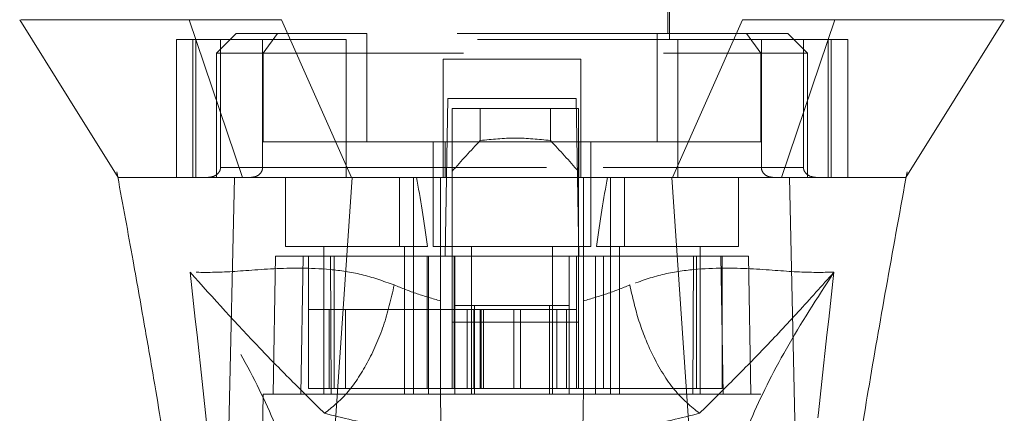
# Model space of a CAD drawing. Units: inches. Extents: x 0 to 23.4, y 0 to 16.5.
# Drawn here: x 6.7 to 7.2, y 12.5 to 12.7 of the extents above; entities that cross this region are included whole.
import ezdxf

# ---------------------------------------------------------------- set-up
doc = ezdxf.new("R2010")
doc.units = ezdxf.units.IN
doc.header["$MEASUREMENT"] = 0
doc.linetypes.add('HIDDEN', pattern=[0.075, 0.05, -0.025])

msp = doc.modelspace()

# ---------------------------------------------------------------- linework, layer by layer
at = {"color": 7, "linetype": 'HIDDEN', "lineweight": 0}
for p, q in [((6.82687, 12.86657), (6.82687, 12.67956)), ((6.98435, 12.67956), (6.98435, 12.86657)), ((6.82786, 12.84885), (6.82786, 12.68251)), ((6.98337, 12.68251), (6.98337, 12.84885)), ((6.82278, 12.67956), (6.73795, 12.67956)), ((6.73795, 12.67956), (6.73795, 12.61066)), ((6.74616, 12.67956), (6.74616, 12.61066)), ((6.74771, 12.61066), (6.74771, 12.67956)), ((6.76782, 12.68251), (6.75797, 12.67267)), ((6.76003, 12.67956), (6.76003, 12.61558)), ((6.78848, 12.68251), (6.76782, 12.68251)), ((6.78103, 12.61558), (6.78103, 12.67956)), ((6.78848, 12.68251), (6.78135, 12.67267)), ((6.83307, 12.68251), (6.78848, 12.68251)), ((6.82278, 12.61066), (6.82278, 12.67956)), ((6.98844, 12.67956), (6.82278, 12.67956)), ((6.83307, 12.62838), (6.83307, 12.68251)), ((6.97815, 12.68251), (6.83307, 12.68251)), ((6.97815, 12.62838), (6.97815, 12.68251)), ((6.97815, 12.68251), (7.02274, 12.68251)), ((6.98844, 12.67956), (6.98844, 12.61066)), ((7.07328, 12.67956), (6.98844, 12.67956)), ((7.04341, 12.68251), (7.02274, 12.68251)), ((7.02274, 12.68251), (7.02988, 12.67267)), ((7.0302, 12.61558), (7.0302, 12.67956)), ((7.05325, 12.67267), (7.04341, 12.68251)), ((7.0512, 12.67956), (7.0512, 12.61558)), ((7.06352, 12.67956), (7.06352, 12.61066)), ((7.06506, 12.61066), (7.06506, 12.67956)), ((7.07328, 12.67956), (7.07328, 12.61066)), ((6.78135, 12.67267), (6.75797, 12.67267)), ((6.75797, 12.67267), (6.75797, 12.61066)), ((6.78135, 12.67267), (7.02988, 12.67267)), ((6.78135, 12.62838), (6.78135, 12.67267)), ((6.94006, 12.66972), (6.87116, 12.66972)), ((6.87116, 12.66972), (6.87116, 12.61558)), ((6.94006, 12.66972), (6.94006, 12.61558)), ((7.02988, 12.67267), (7.02988, 12.62838)), ((7.05325, 12.67267), (7.02988, 12.67267)), ((7.05325, 12.61066), (7.05325, 12.67267)), ((6.87225, 12.57129), (6.87362, 12.65003)), ((6.87362, 12.65003), (6.9376, 12.65003)), ((6.9376, 12.65003), (6.93897, 12.57129)), ((6.87577, 12.64511), (6.87577, 12.57129)), ((6.93876, 12.64511), (6.87577, 12.64511)), ((6.88977, 12.62907), (6.88977, 12.64511)), ((6.92476, 12.64511), (6.92476, 12.62907)), ((6.93876, 12.64511), (6.93876, 12.57129)), ((6.87216, 12.62838), (6.78135, 12.62838)), ((6.86624, 12.62838), (6.86624, 12.57621)), ((6.87216, 12.61066), (6.87216, 12.62838)), ((6.87216, 12.62838), (6.93906, 12.62838)), ((6.93906, 12.62838), (6.93906, 12.61066)), ((7.02988, 12.62838), (6.93906, 12.62838)), ((6.94498, 12.57621), (6.94498, 12.62838)), ((6.76003, 12.61558), (6.78103, 12.61558)), ((6.87116, 12.61558), (6.76003, 12.61558)), ((6.82278, 12.61558), (6.98844, 12.61558)), ((7.0512, 12.61558), (6.94006, 12.61558)), ((7.0302, 12.61558), (7.0512, 12.61558)), ((6.70824, 12.61345), (6.70868, 12.611)), ((6.76199, 12.61066), (6.75797, 12.61066)), ((6.79242, 12.61066), (6.79242, 12.57621)), ((6.84936, 12.61066), (6.84936, 12.57621)), ((6.8564, 12.57621), (6.8564, 12.61066)), ((6.8699, 12.57135), (6.8699, 12.61066)), ((6.94133, 12.61066), (6.94133, 12.57135)), ((6.95482, 12.61066), (6.95482, 12.57621)), ((6.96187, 12.57621), (6.96187, 12.61066)), ((7.0188, 12.57621), (7.0188, 12.61066)), ((7.05325, 12.61066), (7.04875, 12.61066)), ((7.10233, 12.61066), (7.10234, 12.61067)), ((7.10237, 12.61007), (7.10299, 12.61345)), ((6.79242, 12.57621), (6.86342, 12.57621)), ((6.81162, 12.57621), (6.81162, 12.50239)), ((6.85197, 12.50239), (6.85197, 12.57621)), ((6.8564, 12.50239), (6.8564, 12.57621)), ((6.86624, 12.57621), (6.90561, 12.57621)), ((6.88543, 12.57621), (6.88543, 12.50239)), ((6.90561, 12.57621), (6.94498, 12.57621)), ((6.92579, 12.50239), (6.92579, 12.57621)), ((6.94781, 12.57621), (7.0188, 12.57621)), ((6.95482, 12.57621), (6.95482, 12.50239)), ((6.95925, 12.57621), (6.95925, 12.50239)), ((6.99961, 12.50239), (6.99961, 12.57621)), ((6.7875, 12.57129), (6.7863, 12.50239)), ((6.7875, 12.57129), (6.80128, 12.57129)), ((6.80128, 12.57129), (6.80008, 12.50239)), ((6.80128, 12.57129), (6.86392, 12.57129)), ((6.80392, 12.50535), (6.80392, 12.57129)), ((6.81488, 12.57129), (6.81534, 12.50239)), ((6.81683, 12.57129), (6.81683, 12.50535)), ((6.86322, 12.57129), (6.86322, 12.50535)), ((6.86392, 12.57129), (6.87707, 12.57129)), ((6.86392, 12.57129), (6.86392, 12.50239)), ((6.8699, 12.50239), (6.8699, 12.57129)), ((6.87577, 12.53832), (6.87577, 12.57129)), ((6.87675, 12.57129), (6.87675, 12.50535)), ((6.87707, 12.50239), (6.87707, 12.57129)), ((6.93416, 12.57129), (6.87707, 12.57129)), ((6.93416, 12.57129), (6.9473, 12.57129)), ((6.93416, 12.57129), (6.93416, 12.50239)), ((6.93778, 12.57129), (6.93778, 12.50535)), ((6.93876, 12.57129), (6.93876, 12.53832)), ((6.94133, 12.57129), (6.94133, 12.50239)), ((6.9473, 12.57129), (6.9473, 12.50239)), ((6.9473, 12.57129), (7.00994, 12.57129)), ((6.95131, 12.50535), (6.95131, 12.57129)), ((6.99588, 12.50239), (6.99634, 12.57129)), ((6.9977, 12.50535), (6.9977, 12.57129)), ((7.01115, 12.50239), (7.00994, 12.57129)), ((7.00994, 12.57129), (7.02372, 12.57129)), ((7.01061, 12.50535), (7.01061, 12.57129)), ((7.02492, 12.50239), (7.02372, 12.57129)), ((6.87707, 12.54668), (6.88691, 12.54668)), ((6.88691, 12.54668), (6.88691, 12.50239)), ((6.88691, 12.54668), (6.92431, 12.54668)), ((6.92431, 12.50239), (6.92431, 12.54668)), ((6.92431, 12.54668), (6.93416, 12.54668)), ((6.81436, 12.54472), (6.80392, 12.54472)), ((6.81436, 12.54472), (6.87675, 12.54472)), ((6.81436, 12.50535), (6.81436, 12.54472)), ((6.8224, 12.50535), (6.8224, 12.54472)), ((6.8866, 12.54472), (6.87675, 12.54472)), ((6.87675, 12.50535), (6.87675, 12.54472)), ((6.88326, 12.54472), (6.88326, 12.50535)), ((6.8866, 12.54472), (6.8866, 12.50535)), ((6.92793, 12.54472), (6.8866, 12.54472)), ((6.88972, 12.54472), (6.88972, 12.50535)), ((6.89013, 12.50535), (6.89013, 12.54472)), ((6.89141, 12.50535), (6.89141, 12.54472)), ((6.90658, 12.50535), (6.90658, 12.54472)), ((6.90981, 12.54472), (6.90981, 12.50535)), ((6.92793, 12.50535), (6.92793, 12.54472)), ((6.93778, 12.54472), (6.92793, 12.54472)), ((6.93286, 12.50535), (6.93286, 12.54472)), ((6.93876, 12.53832), (6.87577, 12.53832)), ((6.87577, 12.50535), (6.87577, 12.53832)), ((6.93876, 12.50535), (6.93876, 12.53832)), ((6.78138, 12.50239), (6.77837, 12.33015)), ((6.80008, 12.50239), (6.78138, 12.50239)), ((6.80008, 12.50239), (6.86392, 12.50239)), ((6.86322, 12.50535), (6.87675, 12.50535)), ((6.9473, 12.50239), (6.86392, 12.50239)), ((6.8866, 12.50535), (6.87675, 12.50535)), ((6.8866, 12.50535), (6.92793, 12.50535)), ((6.93778, 12.50535), (6.92793, 12.50535)), ((6.93778, 12.50535), (6.95131, 12.50535)), ((6.9473, 12.50239), (7.01115, 12.50239)), ((7.02985, 12.50239), (7.01115, 12.50239)), ((7.03285, 12.33015), (7.02985, 12.50239))]:
    msp.add_line(p, q, dxfattribs=at)
at = {"color": 7, "linetype": 'Continuous', "lineweight": 15}
for p, q in [((6.74442, 12.6894), (6.77104, 12.61066)), ((6.82543, 12.61066), (6.79042, 12.6894)), ((7.0208, 12.6894), (6.9858, 12.61066)), ((7.04018, 12.61066), (7.06681, 12.6894)), ((6.80995, 12.38053), (6.82576, 12.61066)), ((6.9858, 12.61066), (6.82543, 12.61066)), ((7.00127, 12.38053), (6.98547, 12.61066)), ((7.04969, 12.36087), (7.04426, 12.61066))]:
    msp.add_line(p, q, dxfattribs=at)
at = {"color": 7, "linetype": 'Continuous', "lineweight": 15, "flags": 128}
for points in [[(6.6597, 12.6894), (6.6843, 12.65003), (6.7089, 12.61066)], [(7.10234, 12.61067), (7.12692, 12.65003), (7.15152, 12.6894)], [(6.76153, 12.36087), (6.76425, 12.48576), (6.76697, 12.61066)]]:
    msp.add_lwpolyline(points, dxfattribs=at)
at = {"color": 7, "linetype": 'HIDDEN', "lineweight": 0}
for centre, major_axis, ratio, start_param, end_param in [((7.24464, 12.33894), (0.47372, 0), 0.924555, 2.417532, 2.463349), ((6.56989, 12.33894), (0.47372, 0), 0.924555, 0.678244, 0.724061), ((6.83179, 12.44323), (0, 0.22328), 0.176327, 5.350408, 5.560287), ((6.97943, 12.44323), (0, 0.22328), 0.176327, 0.722899, 0.932777)]:
    msp.add_ellipse(centre, major_axis=major_axis, ratio=ratio, start_param=start_param, end_param=end_param, dxfattribs=at)
at = {"color": 7, "linetype": 'Continuous', "lineweight": 15}
for points, knots in [([(6.74442, 12.6894), (6.73415, 12.6894), (6.71289, 12.6894), (6.68984, 12.6894), (6.67258, 12.6894), (6.66233, 12.6894), (6.66101, 12.6894), (6.66044, 12.6894)], [0, 0, 0, 0, 0.1901241, 0.3935325, 0.6078546, 0.8299192, 1, 1, 1, 1]), ([(6.79042, 12.6894), (6.78599, 12.68941), (6.77699, 12.68942), (6.76673, 12.68939), (6.75912, 12.68941), (6.75381, 12.68941), (6.74883, 12.68941), (6.74589, 12.6894), (6.74442, 12.6894)], [0, 0, 0, 0, 0.244376, 0.495889, 0.619554, 0.744134, 0.871585, 1, 1, 1, 1]), ([(7.06681, 12.6894), (7.06057, 12.6894), (7.0512, 12.68939), (7.03454, 12.68942), (7.02543, 12.68941), (7.0208, 12.6894)], [0, 0, 0, 0, 0.495208, 0.74379, 1, 1, 1, 1]), ([(7.15078, 12.6894), (7.15021, 12.6894), (7.14889, 12.6894), (7.13864, 12.6894), (7.12139, 12.6894), (7.09833, 12.6894), (7.07708, 12.6894), (7.06681, 12.6894)], [0, 0, 0, 0, 0.170081, 0.392145, 0.606468, 0.809876, 1, 1, 1, 1]), ([(6.70868, 12.611), (6.71124, 12.59703), (6.71591, 12.57154), (6.72205, 12.53687), (6.72694, 12.50857), (6.73151, 12.48138), (6.73663, 12.45001), (6.74258, 12.41104), (6.74849, 12.36868), (6.7514, 12.33946), (6.75277, 12.32562)], [0, 0, 0, 0, 0.14994, 0.273516, 0.369674, 0.450063, 0.559309, 0.697134, 0.856552, 1, 1, 1, 1]), ([(6.7089, 12.61066), (6.70885, 12.61066), (6.70868, 12.61066), (6.70885, 12.61066), (6.70899, 12.61066)], [0, 0, 0, 0, 0.239924, 1, 1, 1, 1]), ([(6.77104, 12.61066), (6.76568, 12.61066), (6.7549, 12.61066), (6.74195, 12.61066), (6.73107, 12.61066), (6.72331, 12.61066), (6.71634, 12.61066), (6.71086, 12.61066), (6.70961, 12.61066), (6.70901, 12.61066)], [0, 0, 0, 0, 0.132385, 0.265836, 0.401989, 0.53885, 0.632597, 0.820922, 1, 1, 1, 1]), ([(6.82576, 12.61066), (6.82235, 12.61066), (6.81549, 12.61066), (6.8044, 12.61066), (6.79266, 12.61066), (6.78198, 12.61066), (6.7733, 12.61066), (6.76909, 12.61066), (6.76697, 12.61066)], [0, 0, 0, 0, 0.140567, 0.283158, 0.480114, 0.682781, 0.839966, 1, 1, 1, 1]), ([(6.82543, 12.61066), (6.81982, 12.61066), (6.80982, 12.61066), (6.79658, 12.61066), (6.78622, 12.61066), (6.77757, 12.61066), (6.77323, 12.61066), (6.77104, 12.61066)], [0, 0, 0, 0, 0.2533769, 0.451931, 0.6562719, 0.8264458, 1, 1, 1, 1]), ([(6.98547, 12.61066), (6.97819, 12.61066), (6.9636, 12.61066), (6.94148, 12.61066), (6.91924, 12.61066), (6.89248, 12.61066), (6.86113, 12.61066), (6.83758, 12.61066), (6.82576, 12.61066)], [0, 0, 0, 0, 0.138245, 0.276934, 0.415179, 0.553867, 0.776006, 1, 1, 1, 1]), ([(7.04426, 12.61066), (7.0404, 12.61066), (7.03099, 12.61066), (7.0105, 12.61066), (6.99321, 12.61066), (6.98547, 12.61066)], [0, 0, 0, 0, 0.277037, 0.676298, 1, 1, 1, 1]), ([(7.04018, 12.61066), (7.03689, 12.61066), (7.02836, 12.61066), (7.00972, 12.61066), (6.99334, 12.61066), (6.9858, 12.61066)], [0, 0, 0, 0, 0.253957, 0.656369, 1, 1, 1, 1]), ([(7.10226, 12.61066), (7.10222, 12.61066), (7.10212, 12.61066), (7.09978, 12.61066), (7.09638, 12.61066), (7.0924, 12.61066), (7.08718, 12.61066), (7.07772, 12.61066), (7.06437, 12.61066), (7.04979, 12.61066), (7.04426, 12.61066)], [0, 0, 0, 0, 0.1074897, 0.2459146, 0.3383148, 0.4306297, 0.5288032, 0.6335374, 0.8610676, 1, 1, 1, 1]), ([(7.05851, 12.32544), (7.06075, 12.34672), (7.06543, 12.39112), (7.07471, 12.45087), (7.08381, 12.50622), (7.09266, 12.55693), (7.09906, 12.59195), (7.10237, 12.61007)], [0, 0, 0, 0, 0.221144, 0.461489, 0.623195, 0.805031, 1, 1, 1, 1])]:
    msp.add_open_spline(points, degree=3, knots=knots, dxfattribs=at)
at = {"color": 7, "linetype": 'HIDDEN', "lineweight": 0}
for points, knots in [([(6.92476, 12.62907), (6.91893, 12.62968), (6.90726, 12.63089), (6.8956, 12.62968), (6.88977, 12.62907)], [0, 0, 0, 0, 0.5, 1, 1, 1, 1]), ([(6.76003, 12.61558), (6.76, 12.61527), (6.75995, 12.61458), (6.75946, 12.61347), (6.75838, 12.61217), (6.75638, 12.61095), (6.75465, 12.61077), (6.75366, 12.61066)], [0, 0, 0, 0, 0.083434, 0.185914, 0.343048, 0.620615, 1, 1, 1, 1]), ([(6.77516, 12.61066), (6.776, 12.61075), (6.7776, 12.61091), (6.77947, 12.6121), (6.78062, 12.61357), (6.781, 12.61477), (6.78102, 12.61545), (6.78103, 12.61558)], [0, 0, 0, 0, 0.296532, 0.567107, 0.759245, 0.952306, 1, 1, 1, 1]), ([(6.87116, 12.61066), (6.87116, 12.61072), (6.87116, 12.61083), (6.87116, 12.61171), (6.87116, 12.61301), (6.87116, 12.61439), (6.87116, 12.61526), (6.87116, 12.61558)], [0, 0, 0, 0, 0.2218687, 0.443821, 0.6631849, 0.8770115, 1, 1, 1, 1]), ([(6.94006, 12.61558), (6.94006, 12.61504), (6.94006, 12.61395), (6.94006, 12.61251), (6.94006, 12.61139), (6.94006, 12.61076), (6.94006, 12.61069), (6.94006, 12.61066)], [0, 0, 0, 0, 0.207666, 0.415244, 0.625328, 0.840753, 1, 1, 1, 1]), ([(7.03607, 12.61066), (7.03523, 12.61075), (7.03362, 12.61091), (7.03175, 12.6121), (7.0306, 12.61357), (7.03022, 12.61477), (7.0302, 12.61545), (7.0302, 12.61558)], [0, 0, 0, 0, 0.2965318, 0.5671069, 0.7592454, 0.9523055, 1, 1, 1, 1]), ([(7.0512, 12.61558), (7.05122, 12.61527), (7.05128, 12.61458), (7.05177, 12.61347), (7.05285, 12.61217), (7.05485, 12.61095), (7.05657, 12.61077), (7.05757, 12.61066)], [0, 0, 0, 0, 0.083434, 0.185914, 0.343048, 0.620615, 1, 1, 1, 1]), ([(6.76697, 12.61066), (6.76122, 12.61066), (6.74968, 12.61066), (6.7318, 12.61066), (6.71853, 12.61066), (6.71057, 12.61066), (6.70945, 12.61066), (6.7089, 12.61066)], [0, 0, 0, 0, 0.149251, 0.299915, 0.609044, 0.807951, 1, 1, 1, 1]), ([(7.10226, 12.61066), (7.10207, 12.61066), (7.10164, 12.61066), (7.09974, 12.61066), (7.09631, 12.61066), (7.09056, 12.61066), (7.07993, 12.61066), (7.06723, 12.61066), (7.05268, 12.61066), (7.04486, 12.61066), (7.04018, 12.61066)], [0, 0, 0, 0, 0.083237, 0.18188, 0.280702, 0.429712, 0.579465, 0.80851, 0.885402, 1, 1, 1, 1]), ([(6.84678, 12.55697), (6.8413, 12.55891), (6.83017, 12.56285), (6.80884, 12.56564), (6.78512, 12.56532), (6.76188, 12.56308), (6.75058, 12.56325), (6.7448, 12.56334)], [0, 0, 0, 0, 0.112427, 0.227999, 0.470967, 0.729596, 1, 1, 1, 1]), ([(6.7448, 12.56334), (6.74944, 12.52173), (6.75955, 12.43108), (6.76728, 12.34046), (6.77146, 12.29144)], [0, 0, 0, 0, 0.458968, 1, 1, 1, 1]), ([(6.803, 12.42863), (6.80173, 12.43798), (6.7992, 12.45664), (6.78717, 12.48926), (6.76981, 12.52459), (6.75315, 12.55041), (6.7448, 12.56334)], [0, 0, 0, 0, 0.250336, 0.499328, 0.749214, 1, 1, 1, 1]), ([(6.7448, 12.56334), (6.75653, 12.55031), (6.77374, 12.5312), (6.79529, 12.50935), (6.80663, 12.49817), (6.81197, 12.4929)], [0, 0, 0, 0, 0.530699, 0.778686, 1, 1, 1, 1]), ([(7.06642, 12.56334), (7.06064, 12.56325), (7.04934, 12.56308), (7.0261, 12.56532), (7.00238, 12.56564), (6.98105, 12.56285), (6.96993, 12.55891), (6.96444, 12.55697)], [0, 0, 0, 0, 0.270404, 0.529033, 0.772001, 0.887573, 1, 1, 1, 1]), ([(6.99925, 12.4929), (7.0046, 12.49816), (7.01592, 12.50934), (7.03174, 12.52543), (7.0486, 12.54339), (7.06043, 12.55664), (7.06642, 12.56334)], [0, 0, 0, 0, 0.221305, 0.46928, 0.73164, 1, 1, 1, 1]), ([(7.06642, 12.56334), (7.05808, 12.55042), (7.04142, 12.52461), (7.02406, 12.48927), (7.01203, 12.45665), (7.00949, 12.43799), (7.00822, 12.42863)], [0, 0, 0, 0, 0.250615, 0.500592, 0.74964, 1, 1, 1, 1]), ([(7.03976, 12.29144), (7.04395, 12.34046), (7.05168, 12.43108), (7.06178, 12.52173), (7.06642, 12.56334)], [0, 0, 0, 0, 0.541032, 1, 1, 1, 1]), ([(6.8699, 12.54903), (6.86596, 12.55016), (6.8579, 12.55246), (6.85055, 12.55544), (6.84678, 12.55697)], [0, 0, 0, 0, 0.488531, 1, 1, 1, 1]), ([(6.96444, 12.55697), (6.96067, 12.55544), (6.95332, 12.55246), (6.94526, 12.55016), (6.94133, 12.54903)], [0, 0, 0, 0, 0.512159, 1, 1, 1, 1]), ([(6.99925, 12.4929), (6.99502, 12.49634), (6.98654, 12.50323), (6.97617, 12.52039), (6.96855, 12.53879), (6.96581, 12.55091), (6.96444, 12.55697)], [0, 0, 0, 0, 0.279768, 0.559535, 0.779767, 1, 1, 1, 1]), ([(6.80392, 12.50535), (6.81003, 12.50535), (6.82338, 12.50535), (6.8462, 12.50535), (6.86075, 12.50535), (6.86322, 12.50535)], [0, 0, 0, 0, 0.412011, 0.899912, 1, 1, 1, 1]), ([(6.87362, 12.28881), (6.87321, 12.31224), (6.87239, 12.35956), (6.87115, 12.43075), (6.87031, 12.47851), (6.8699, 12.50239)], [0, 0, 0, 0, 0.3291146, 0.6645568, 1, 1, 1, 1]), ([(6.94133, 12.50239), (6.94084, 12.4746), (6.93998, 12.42512), (6.93874, 12.35392), (6.93798, 12.31051), (6.9376, 12.28881)], [0, 0, 0, 0, 0.39035, 0.695175, 1, 1, 1, 1]), ([(6.95131, 12.50535), (6.96127, 12.50535), (6.98305, 12.50535), (7.00144, 12.50535), (7.00928, 12.50535), (7.01061, 12.50535)], [0, 0, 0, 0, 0.411993, 0.900488, 1, 1, 1, 1]), ([(6.81197, 12.4929), (6.82117, 12.4906), (6.83945, 12.48605), (6.86003, 12.48369), (6.87024, 12.48252)], [0, 0, 0, 0, 0.503629, 1, 1, 1, 1]), ([(6.94098, 12.48252), (6.95125, 12.4837), (6.97183, 12.48606), (6.9901, 12.49061), (6.99925, 12.4929)], [0, 0, 0, 0, 0.498927, 1, 1, 1, 1])]:
    msp.add_open_spline(points, degree=3, knots=knots, dxfattribs=at)
msp.add_open_spline([(6.84678, 12.55697), (6.84519, 12.55008), (6.842, 12.53631), (6.83355, 12.51753), (6.82332, 12.50192), (6.81575, 12.4959), (6.81197, 12.4929)], degree=3, dxfattribs=at)

doc.saveas('drawing.dxf')
